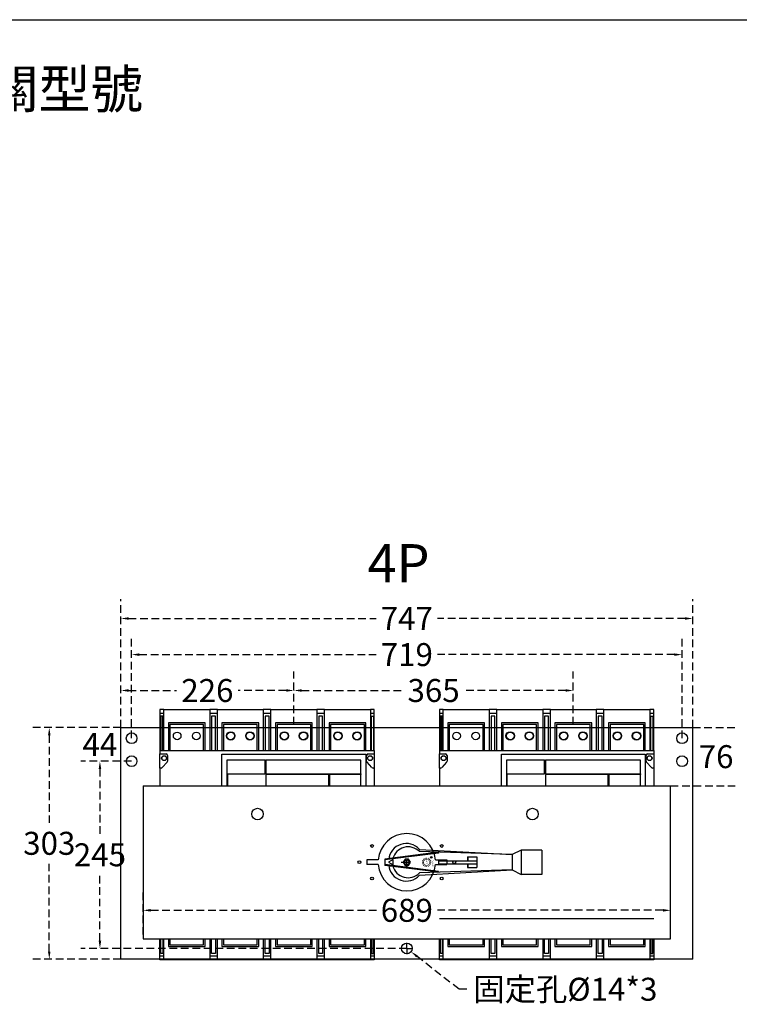
# Model space of a CAD drawing. Extents: x -450 to 5060, y -2147 to 3400.
# Drawn here: x 2554 to 3494, y 39 to 1325 of the extents above; entities that cross this region are included whole.
import ezdxf

# ---------------------------------------------------------------- set-up
doc = ezdxf.new("R2010")
doc.units = 0
doc.header["$LTSCALE"] = 40
doc.header["$MEASUREMENT"] = 0
doc.linetypes.add('HIDDEN', pattern=[0.375, 0.25, -0.125])
for name, color, linetype in [('ALPHA', 253, 'Continuous'), ('F01_OUT', 6, 'Continuous'), ('LINE', 7, 'Continuous'), ('傳動', 7, 'Continuous'), ('孔3.6mm', 200, 'Continuous'), ('尺寸', 1, 'HIDDEN')]:
    doc.layers.add(name, color=color, linetype=linetype)
doc.styles.add('文字', font='mingliu.ttc')
doc.dimstyles.new('A', dxfattribs={"dimtxt": 30, "dimasz": 10, "dimexe": 25, "dimexo": 0, "dimgap": 10, "dimtad": 0, "dimtih": 1, "dimtoh": 1, "dimdec": 0, "dimdsep": 46, "dimtxsty": '文字', "dimcen": -0.3, "dimclrd": 1, "dimclre": 1, "dimclrt": 1, "dimadec": 0, "dimazin": 0, "dimtfac": 1, "dimtdec": 0, "dimtix": 1, "dimtofl": 0, "dimtmove": 1, "dimatfit": 3, "dimfxl": 1, "dimtolj": 1, "dimtzin": 0, "dimarcsym": 0})

# ---------------------------------------------------------------- blocks, each defined once
blk = doc.blocks.new('*D416')
at = {"layer": 'DEFPOINTS', "color": 0}
for p in [(2686.3, 400.4), (2658.9, 356.4), (2700.3, 356.4)]:
    blk.add_point(p, dxfattribs=at)
at = {"layer": '尺寸', "color": 1, "lineweight": -2}
for p, q in [((2686.3, 400.4), (2633.9, 400.4)), ((2700.3, 356.4), (2633.9, 356.4))]:
    blk.add_line(p, q, dxfattribs=at)
at = {"layer": '尺寸', "color": 1, "insert": (2658.9, 378.4), "char_height": 30, "attachment_point": 5, "style": '文字'}
blk.add_mtext('\\A1;44', dxfattribs=at)
blk = doc.blocks.new('*D417')
at = {"layer": 'DEFPOINTS', "color": 0}
for p in [(2700.3, 356.4), (2658.9, 111.9), (3059.8, 111.9)]:
    blk.add_point(p, dxfattribs=at)
at = {"layer": '尺寸', "color": 1, "lineweight": -2}
for p, q in [((2700.3, 356.4), (2633.9, 356.4)), ((2658.9, 346.4), (2658.9, 261.2)), ((2658.9, 121.9), (2658.9, 207.2)), ((3059.8, 111.9), (2633.9, 111.9))]:
    blk.add_line(p, q, dxfattribs=at)
at = {"layer": '尺寸', "color": 1}
for points in [[(2657.3, 346.4), (2660.6, 346.4), (2658.9, 356.4)], [(2657.3, 121.9), (2660.6, 121.9), (2658.9, 111.9)]]:
    blk.add_solid(points, dxfattribs=at)
at = {"layer": '尺寸', "color": 1, "insert": (2658.9, 234.2), "char_height": 30, "attachment_point": 5, "style": '文字'}
blk.add_mtext('\\A1;245', dxfattribs=at)
blk = doc.blocks.new('*D418')
at = {"layer": 'DEFPOINTS', "color": 0}
for p in [(2686.3, 400.4), (2592.8, 97.9), (2686.3, 97.9)]:
    blk.add_point(p, dxfattribs=at)
at = {"layer": '尺寸', "color": 1, "lineweight": -2}
for p, q in [((2686.3, 400.4), (2567.8, 400.4)), ((2592.8, 390.4), (2592.8, 275.9)), ((2592.8, 107.9), (2592.8, 222.5)), ((2686.3, 97.9), (2567.8, 97.9))]:
    blk.add_line(p, q, dxfattribs=at)
at = {"layer": '尺寸', "color": 1}
for points in [[(2591.1, 390.4), (2594.4, 390.4), (2592.8, 400.4)], [(2591.1, 107.9), (2594.4, 107.9), (2592.8, 97.9)]]:
    blk.add_solid(points, dxfattribs=at)
at = {"layer": '尺寸', "color": 1, "insert": (2592.8, 249.2), "char_height": 30, "attachment_point": 5, "style": '文字'}
blk.add_mtext('\\A1;303', dxfattribs=at)
blk = doc.blocks.new('*D419')
at = {"layer": 'DEFPOINTS', "color": 0}
for p in [(2912.3, 448.8), (2686.3, 400.4), (2912.3, 404.4)]:
    blk.add_point(p, dxfattribs=at)
at = {"layer": '尺寸', "color": 1, "lineweight": -2}
for p, q in [((2686.3, 400.4), (2686.3, 473.8)), ((2912.3, 404.4), (2912.3, 473.8)), ((2696.3, 448.8), (2759.1, 448.8)), ((2902.3, 448.8), (2839.5, 448.8))]:
    blk.add_line(p, q, dxfattribs=at)
at = {"layer": '尺寸', "color": 1}
for points in [[(2696.3, 450.5), (2696.3, 447.2), (2686.3, 448.8)], [(2902.3, 450.5), (2902.3, 447.2), (2912.3, 448.8)]]:
    blk.add_solid(points, dxfattribs=at)
at = {"layer": '尺寸', "color": 1, "insert": (2799.3, 448.8), "char_height": 30, "attachment_point": 5, "style": '文字'}
blk.add_mtext('\\A1;226', dxfattribs=at)
blk = doc.blocks.new('*D420')
at = {"layer": 'DEFPOINTS', "color": 0}
for p in [(3277.3, 448.8), (2912.3, 404.4), (3277.3, 404.4)]:
    blk.add_point(p, dxfattribs=at)
at = {"layer": '尺寸', "color": 1, "lineweight": -2}
for p, q in [((2912.3, 404.4), (2912.3, 473.8)), ((3277.3, 404.4), (3277.3, 473.8)), ((2922.3, 448.8), (3055.6, 448.8)), ((3267.3, 448.8), (3134.1, 448.8))]:
    blk.add_line(p, q, dxfattribs=at)
at = {"layer": '尺寸', "color": 1}
for points in [[(2922.3, 450.5), (2922.3, 447.2), (2912.3, 448.8)], [(3267.3, 450.5), (3267.3, 447.2), (3277.3, 448.8)]]:
    blk.add_solid(points, dxfattribs=at)
at = {"layer": '尺寸', "color": 1, "insert": (3094.8, 448.8), "char_height": 30, "attachment_point": 5, "style": '文字'}
blk.add_mtext('\\A1;365', dxfattribs=at)
blk = doc.blocks.new('*D421')
at = {"layer": 'DEFPOINTS', "color": 0}
for p in [(3419.3, 495.7), (2700.3, 386.4), (3419.3, 386.4)]:
    blk.add_point(p, dxfattribs=at)
at = {"layer": '尺寸', "color": 1, "lineweight": -2}
for p, q in [((2700.3, 386.4), (2700.3, 520.7)), ((3419.3, 386.4), (3419.3, 520.7)), ((2710.3, 495.7), (3019.7, 495.7)), ((3409.3, 495.7), (3100, 495.7))]:
    blk.add_line(p, q, dxfattribs=at)
at = {"layer": '尺寸', "color": 1}
for points in [[(2710.3, 497.3), (2710.3, 494), (2700.3, 495.7)], [(3409.3, 497.3), (3409.3, 494), (3419.3, 495.7)]]:
    blk.add_solid(points, dxfattribs=at)
at = {"layer": '尺寸', "color": 1, "insert": (3059.8, 495.7), "char_height": 30, "attachment_point": 5, "style": '文字'}
blk.add_mtext('\\A1;719', dxfattribs=at)
blk = doc.blocks.new('*D422')
at = {"layer": 'DEFPOINTS', "color": 0}
for p in [(3433.3, 542.9), (2686.3, 400.4), (3433.3, 400.4)]:
    blk.add_point(p, dxfattribs=at)
at = {"layer": '尺寸', "color": 1, "lineweight": -2}
for p, q in [((2686.3, 400.4), (2686.3, 567.9)), ((3433.3, 400.4), (3433.3, 567.9)), ((2696.3, 542.9), (3019.9, 542.9)), ((3423.3, 542.9), (3099.8, 542.9))]:
    blk.add_line(p, q, dxfattribs=at)
at = {"layer": '尺寸', "color": 1}
for points in [[(2696.3, 544.5), (2696.3, 541.2), (2686.3, 542.9)], [(3423.3, 544.5), (3423.3, 541.2), (3433.3, 542.9)]]:
    blk.add_solid(points, dxfattribs=at)
at = {"layer": '尺寸', "color": 1, "insert": (3059.8, 542.9), "char_height": 30, "attachment_point": 5, "style": '文字'}
blk.add_mtext('\\A1;747', dxfattribs=at)
blk = doc.blocks.new('*D423')
at = {"layer": 'DEFPOINTS', "color": 0}
for p in [(2715.3, 161.7), (2715.3, 129.9), (3404.3, 129.9)]:
    blk.add_point(p, dxfattribs=at)
at = {"layer": '尺寸', "color": 1, "lineweight": -2}
for p, q in [((2715.3, 129.9), (2715.3, 186.7)), ((3404.3, 129.9), (3404.3, 186.7)), ((2725.3, 161.7), (3020, 161.7)), ((3394.3, 161.7), (3099.7, 161.7))]:
    blk.add_line(p, q, dxfattribs=at)
at = {"layer": '尺寸', "color": 1}
for points in [[(2725.3, 163.4), (2725.3, 160), (2715.3, 161.7)], [(3394.3, 163.4), (3394.3, 160), (3404.3, 161.7)]]:
    blk.add_solid(points, dxfattribs=at)
at = {"layer": '尺寸', "color": 1, "insert": (3059.8, 161.7), "char_height": 30, "attachment_point": 5, "style": '文字'}
blk.add_mtext('\\A1;689', dxfattribs=at)
blk = doc.blocks.new('*D425')
at = {"layer": 'DEFPOINTS', "color": 0}
for p in [(3433.3, 400.4), (3404.3, 324.4), (3463.8, 324.4)]:
    blk.add_point(p, dxfattribs=at)
at = {"layer": '尺寸', "color": 1, "lineweight": -2}
for p, q in [((3433.3, 400.4), (3488.8, 400.4)), ((3404.3, 324.4), (3488.8, 324.4))]:
    blk.add_line(p, q, dxfattribs=at)
at = {"layer": '尺寸', "color": 1, "insert": (3463.8, 362.4), "char_height": 30, "attachment_point": 5, "style": '文字'}
blk.add_mtext('\\A1;76', dxfattribs=at)
blk = doc.blocks.new('*D428')
at = {"layer": 'DEFPOINTS', "color": 0}
for p in [(3054.3, 116.3), (3065.3, 107.6)]:
    blk.add_point(p, dxfattribs=at)
at = {"layer": '尺寸', "color": 1, "lineweight": -2}
for p, q in [((3059.8, 112.5), (3059.8, 119.2)), ((3059.2, 111.9), (3052.5, 111.9)), ((3059.5, 111.9), (3060.1, 111.9)), ((3059.8, 111.6), (3059.8, 112.2)), ((3059.8, 111.3), (3059.8, 104.6)), ((3060.4, 111.9), (3067.1, 111.9)), ((3128, 58.6), (3073.2, 101.5)), ((3138, 58.6), (3128, 58.6))]:
    blk.add_line(p, q, dxfattribs=at)
at = {"layer": '尺寸', "color": 1}
blk.add_solid([(3074.2, 102.8), (3072.2, 100.2), (3065.3, 107.6)], dxfattribs=at)
at = {"layer": '尺寸', "color": 1, "insert": (3266.9, 58.6), "char_height": 30, "attachment_point": 5, "style": '文字'}
blk.add_mtext('\\A1;固定孔%%C14*3', dxfattribs=at)

msp = doc.modelspace()

# ---------------------------------------------------------------- linework, layer by layer
for p, q in [((2686.33, 97.94), (2686.33, 400.44)), ((2686.33, 400.44), (3433.33, 400.44)), ((3433.33, 97.94), (3433.33, 400.44)), ((3022.45, 227.44), (3007.45, 227.44)), ((3007.45, 227.44), (3007.45, 221.44)), ((3022.45, 227.44), (3007.45, 227.44)), ((3007.45, 227.44), (3007.45, 221.44)), ((3022.45, 221.44), (3007.45, 221.44)), ((3022.45, 221.44), (3007.45, 221.44)), ((3097.21, 227.44), (3112.21, 227.44)), ((3097.21, 227.44), (3112.21, 227.44)), ((3097.21, 227.44), (3112.21, 227.44)), ((3097.21, 221.44), (3112.21, 221.44)), ((3097.21, 221.44), (3112.21, 221.44)), ((3097.21, 221.44), (3112.21, 221.44)), ((3112.21, 227.44), (3112.21, 221.44)), ((3112.21, 227.44), (3112.21, 221.44)), ((3112.21, 227.44), (3112.21, 221.44)), ((3433.33, 97.94), (2686.33, 97.94))]:
    msp.add_line(p, q)
at = {"color": 7}
for p, q in [((2715.33, 324.44), (3404.33, 324.44)), ((2715.33, 324.44), (2715.33, 124.44)), ((3404.33, 124.44), (3404.33, 324.44)), ((2715.33, 124.44), (3404.33, 124.44))]:
    msp.add_line(p, q, dxfattribs=at)
at = {"color": 1, "linetype": 'HIDDEN'}
for p, q in [((3059.83, 216.94), (3059.83, 231.94)), ((3059.83, 216.94), (3059.83, 231.94)), ((3052.33, 224.44), (3067.33, 224.44)), ((3052.33, 224.44), (3067.33, 224.44))]:
    msp.add_line(p, q, dxfattribs=at)
at = {"linetype": 'HIDDEN'}
for p, q in [((3059.83, 216.94), (3059.83, 231.94)), ((3052.33, 224.44), (3067.33, 224.44))]:
    msp.add_line(p, q, dxfattribs=at)
at = {"color": 7, "linetype": 'HIDDEN'}
for p, q in [((3059.83, 216.94), (3059.83, 231.94)), ((3052.33, 224.44), (3067.33, 224.44))]:
    msp.add_line(p, q, dxfattribs=at)
for centre, radius in [((2700.33, 386.44), 7), ((3419.33, 386.44), 7), ((2700.33, 356.44), 7), ((3419.33, 356.44), 7), ((2864.87, 287.44), 7.5), ((3223.87, 287.44), 7.5), ((3059.83, 111.94), 7)]:
    msp.add_circle(centre, radius)
for start, end in [(4.58857, 175.41143), (4.58857, 175.41143), (184.58857, 355.41143), (184.58857, 355.41143)]:
    msp.add_arc((3059.83, 224.44), 37.5, start, end)
at = {"layer": 'ALPHA', "color": 253, "extrusion": (0, 1, -1.83691e-16)}
msp.add_line((3382.33, 150.44), (3102.33, 150.44), dxfattribs=at)
at = {"layer": 'F01_OUT', "extrusion": (0, 1, -1.83691e-16)}
for p, q in [((2737.33, 423.94), (2737.33, 418.94)), ((2742.33, 423.94), (2737.33, 423.94)), ((2737.33, 418.94), (2737.33, 370.44)), ((2742.33, 418.94), (2737.33, 418.94)), ((2738.58, 415.44), (2738.58, 370.44)), ((2741.08, 415.44), (2738.58, 415.44)), ((2741.08, 370.44), (2741.08, 415.44)), ((2742.33, 423.94), (2802.33, 423.94)), ((2742.33, 418.94), (2742.33, 423.94)), ((2742.33, 370.44), (2742.33, 418.94)), ((2812.33, 423.94), (2802.33, 423.94)), ((2802.33, 423.94), (2802.33, 418.94)), ((2802.33, 418.94), (2802.33, 370.44)), ((2812.33, 418.94), (2802.33, 418.94)), ((2804.83, 415.44), (2804.83, 370.44)), ((2809.83, 415.44), (2804.83, 415.44)), ((2809.83, 370.44), (2809.83, 415.44)), ((2812.33, 423.94), (2872.33, 423.94)), ((2812.33, 418.94), (2812.33, 423.94)), ((2812.33, 370.44), (2812.33, 418.94)), ((2882.33, 423.94), (2872.33, 423.94)), ((2872.33, 423.94), (2872.33, 418.94)), ((2872.33, 418.94), (2872.33, 370.44)), ((2882.33, 418.94), (2872.33, 418.94)), ((2874.83, 415.44), (2874.83, 370.44)), ((2879.83, 415.44), (2874.83, 415.44)), ((2879.83, 370.44), (2879.83, 415.44)), ((2882.33, 423.94), (2942.33, 423.94)), ((2882.33, 418.94), (2882.33, 423.94)), ((2882.33, 370.44), (2882.33, 418.94)), ((2952.33, 423.94), (2942.33, 423.94)), ((2942.33, 423.94), (2942.33, 418.94)), ((2942.33, 418.94), (2942.33, 370.44)), ((2952.33, 418.94), (2942.33, 418.94)), ((2944.83, 415.44), (2944.83, 370.44)), ((2949.83, 415.44), (2944.83, 415.44)), ((2949.83, 370.44), (2949.83, 415.44)), ((2952.33, 423.94), (3012.33, 423.94)), ((2952.33, 418.94), (2952.33, 423.94)), ((2952.33, 370.44), (2952.33, 418.94)), ((3017.33, 423.94), (3012.33, 423.94)), ((3012.33, 423.94), (3012.33, 418.94)), ((3012.33, 418.94), (3012.33, 370.44)), ((3017.33, 418.94), (3012.33, 418.94)), ((3013.58, 415.44), (3016.08, 415.44)), ((3013.58, 370.44), (3013.58, 415.44)), ((3016.08, 415.44), (3016.08, 370.44)), ((3017.33, 418.94), (3017.33, 423.94)), ((3017.33, 370.44), (3017.33, 418.94)), ((3102.33, 423.94), (3102.33, 418.94)), ((3107.33, 423.94), (3102.33, 423.94)), ((3102.33, 418.94), (3102.33, 370.44)), ((3107.33, 418.94), (3102.33, 418.94)), ((3103.58, 415.44), (3103.58, 370.44)), ((3106.08, 415.44), (3103.58, 415.44)), ((3106.08, 370.44), (3106.08, 415.44)), ((3107.33, 423.94), (3167.33, 423.94)), ((3107.33, 418.94), (3107.33, 423.94)), ((3107.33, 370.44), (3107.33, 418.94)), ((3177.33, 423.94), (3167.33, 423.94)), ((3167.33, 423.94), (3167.33, 418.94)), ((3167.33, 418.94), (3167.33, 370.44)), ((3177.33, 418.94), (3167.33, 418.94)), ((3169.83, 415.44), (3169.83, 370.44)), ((3174.83, 415.44), (3169.83, 415.44)), ((3174.83, 370.44), (3174.83, 415.44)), ((3177.33, 423.94), (3237.33, 423.94)), ((3177.33, 418.94), (3177.33, 423.94)), ((3177.33, 370.44), (3177.33, 418.94)), ((3247.33, 423.94), (3237.33, 423.94)), ((3237.33, 423.94), (3237.33, 418.94)), ((3237.33, 418.94), (3237.33, 370.44)), ((3247.33, 418.94), (3237.33, 418.94)), ((3239.83, 415.44), (3239.83, 370.44)), ((3244.83, 415.44), (3239.83, 415.44)), ((3244.83, 370.44), (3244.83, 415.44)), ((3247.33, 423.94), (3307.33, 423.94)), ((3247.33, 418.94), (3247.33, 423.94)), ((3247.33, 370.44), (3247.33, 418.94)), ((3317.33, 423.94), (3307.33, 423.94)), ((3307.33, 423.94), (3307.33, 418.94)), ((3307.33, 418.94), (3307.33, 370.44)), ((3317.33, 418.94), (3307.33, 418.94)), ((3309.83, 415.44), (3309.83, 370.44)), ((3314.83, 415.44), (3309.83, 415.44)), ((3314.83, 370.44), (3314.83, 415.44)), ((3317.33, 423.94), (3377.33, 423.94)), ((3317.33, 418.94), (3317.33, 423.94)), ((3317.33, 370.44), (3317.33, 418.94)), ((3382.33, 423.94), (3377.33, 423.94)), ((3377.33, 423.94), (3377.33, 418.94)), ((3377.33, 418.94), (3377.33, 370.44)), ((3382.33, 418.94), (3377.33, 418.94)), ((3378.58, 415.44), (3381.08, 415.44)), ((3378.58, 370.44), (3378.58, 415.44)), ((3381.08, 415.44), (3381.08, 370.44)), ((3382.33, 418.94), (3382.33, 423.94)), ((3382.33, 370.44), (3382.33, 418.94)), ((2796.33, 406.44), (2748.33, 406.44)), ((2748.33, 406.44), (2748.33, 370.44)), ((2750.33, 404.44), (2750.33, 370.44)), ((2794.33, 404.44), (2750.33, 404.44)), ((2794.33, 370.44), (2794.33, 404.44)), ((2796.33, 370.44), (2796.33, 406.44)), ((2866.33, 406.44), (2818.33, 406.44)), ((2818.33, 406.44), (2818.33, 370.44)), ((2820.33, 404.44), (2820.33, 370.44)), ((2864.33, 404.44), (2820.33, 404.44)), ((2864.33, 370.44), (2864.33, 404.44)), ((2866.33, 370.44), (2866.33, 406.44)), ((2936.33, 406.44), (2888.33, 406.44)), ((2888.33, 406.44), (2888.33, 370.44)), ((2890.33, 404.44), (2890.33, 370.44)), ((2934.33, 404.44), (2890.33, 404.44)), ((2934.33, 370.44), (2934.33, 404.44)), ((2936.33, 370.44), (2936.33, 406.44)), ((3006.33, 406.44), (2958.33, 406.44)), ((2958.33, 406.44), (2958.33, 370.44)), ((2960.33, 404.44), (2960.33, 370.44)), ((3004.33, 404.44), (2960.33, 404.44)), ((3004.33, 370.44), (3004.33, 404.44)), ((3006.33, 370.44), (3006.33, 406.44)), ((3161.33, 406.44), (3113.33, 406.44)), ((3113.33, 406.44), (3113.33, 370.44)), ((3115.33, 404.44), (3115.33, 370.44)), ((3159.33, 404.44), (3115.33, 404.44)), ((3159.33, 370.44), (3159.33, 404.44)), ((3161.33, 370.44), (3161.33, 406.44)), ((3231.33, 406.44), (3183.33, 406.44)), ((3183.33, 406.44), (3183.33, 370.44)), ((3185.33, 404.44), (3185.33, 370.44)), ((3229.33, 404.44), (3185.33, 404.44)), ((3229.33, 370.44), (3229.33, 404.44)), ((3231.33, 370.44), (3231.33, 406.44)), ((3301.33, 406.44), (3253.33, 406.44)), ((3253.33, 406.44), (3253.33, 370.44)), ((3255.33, 404.44), (3255.33, 370.44)), ((3299.33, 404.44), (3255.33, 404.44)), ((3299.33, 370.44), (3299.33, 404.44)), ((3301.33, 370.44), (3301.33, 406.44)), ((3371.33, 406.44), (3323.33, 406.44)), ((3323.33, 406.44), (3323.33, 370.44)), ((3325.33, 404.44), (3325.33, 370.44)), ((3369.33, 404.44), (3325.33, 404.44)), ((3369.33, 370.44), (3369.33, 404.44)), ((3371.33, 370.44), (3371.33, 406.44)), ((2737.33, 370.44), (2737.33, 365.94)), ((2737.33, 370.44), (3017.33, 370.44)), ((2737.33, 365.94), (2745.33, 365.94)), ((2737.33, 347.44), (2737.33, 365.94)), ((2747.33, 363.94), (2747.33, 356.7)), ((2818.33, 324.44), (2818.33, 365.44)), ((2818.33, 365.44), (3006.33, 365.44)), ((3006.33, 365.44), (3006.33, 324.44)), ((3007.33, 356.7), (3007.33, 363.94)), ((3009.33, 365.94), (3017.33, 365.94)), ((3017.33, 370.44), (3017.33, 365.94)), ((3017.33, 365.94), (3017.33, 347.44)), ((3102.33, 370.44), (3102.33, 365.94)), ((3102.33, 370.44), (3382.33, 370.44)), ((3102.33, 365.94), (3110.33, 365.94)), ((3102.33, 347.44), (3102.33, 365.94)), ((3112.33, 363.94), (3112.33, 356.7)), ((3183.33, 324.44), (3183.33, 365.44)), ((3183.33, 365.44), (3371.33, 365.44)), ((3371.33, 365.44), (3371.33, 324.44)), ((3372.33, 356.7), (3372.33, 363.94)), ((3374.33, 365.94), (3382.33, 365.94)), ((3382.33, 370.44), (3382.33, 365.94)), ((3382.33, 365.94), (3382.33, 347.44)), ((2737.33, 347.44), (2737.33, 324.44)), ((2738.93, 347.44), (2737.33, 347.44)), ((2746.83, 355.37), (2740.43, 348.12)), ((2824.83, 357.94), (2824.83, 324.44)), ((2874.83, 357.94), (2824.83, 357.94)), ((2874.83, 339.94), (2874.83, 357.94)), ((2874.83, 357.94), (2875.83, 357.94)), ((2999.83, 357.94), (2875.83, 357.94)), ((2875.83, 357.94), (2875.83, 339.94)), ((2999.83, 339.94), (2999.83, 357.94)), ((3014.24, 348.12), (3007.83, 355.37)), ((3017.33, 347.44), (3015.74, 347.44)), ((3017.33, 347.44), (3017.33, 324.44)), ((3102.33, 347.44), (3102.33, 324.44)), ((3103.93, 347.44), (3102.33, 347.44)), ((3111.83, 355.37), (3105.43, 348.12)), ((3189.83, 357.94), (3189.83, 324.44)), ((3239.83, 357.94), (3189.83, 357.94)), ((3239.83, 339.94), (3239.83, 357.94)), ((3239.83, 357.94), (3240.83, 357.94)), ((3364.83, 357.94), (3240.83, 357.94)), ((3240.83, 357.94), (3240.83, 339.94)), ((3364.83, 339.94), (3364.83, 357.94)), ((3379.24, 348.12), (3372.83, 355.37)), ((3382.33, 347.44), (3380.74, 347.44)), ((3382.33, 347.44), (3382.33, 324.44)), ((2825.83, 339.94), (2874.83, 339.94)), ((2825.83, 324.44), (2825.83, 339.94)), ((2875.83, 339.94), (2999.83, 339.94)), ((2875.83, 338.94), (2875.83, 324.44)), ((2957.83, 338.94), (2875.83, 338.94)), ((2957.83, 324.44), (2957.83, 338.94)), ((2999.83, 338.94), (2958.83, 338.94)), ((2958.83, 338.94), (2958.83, 324.44)), ((2999.83, 339.94), (2999.83, 338.94)), ((2999.83, 324.44), (2999.83, 338.94)), ((3190.83, 339.94), (3239.83, 339.94)), ((3190.83, 324.44), (3190.83, 339.94)), ((3240.83, 339.94), (3364.83, 339.94)), ((3240.83, 338.94), (3240.83, 324.44)), ((3322.83, 338.94), (3240.83, 338.94)), ((3322.83, 324.44), (3322.83, 338.94)), ((3364.83, 338.94), (3323.83, 338.94)), ((3323.83, 338.94), (3323.83, 324.44)), ((3364.83, 339.94), (3364.83, 338.94)), ((3364.83, 324.44), (3364.83, 338.94)), ((2737.33, 101.94), (2737.33, 124.44)), ((2738.58, 105.44), (2738.58, 124.44)), ((2741.08, 124.44), (2741.08, 105.44)), ((2742.33, 101.94), (2742.33, 124.44)), ((2748.33, 124.44), (2748.33, 114.44)), ((2750.33, 124.44), (2750.33, 116.44)), ((2750.33, 116.44), (2794.33, 116.44)), ((2794.33, 116.44), (2794.33, 124.44)), ((2796.33, 114.44), (2796.33, 124.44)), ((2802.33, 124.44), (2802.33, 101.94)), ((2804.83, 105.44), (2804.83, 124.44)), ((2809.83, 124.44), (2809.83, 105.44)), ((2812.33, 101.94), (2812.33, 124.44)), ((2818.33, 124.44), (2818.33, 114.44)), ((2820.33, 124.44), (2820.33, 116.44)), ((2820.33, 116.44), (2864.33, 116.44)), ((2864.33, 116.44), (2864.33, 124.44)), ((2866.33, 114.44), (2866.33, 124.44)), ((2872.33, 124.44), (2872.33, 101.94)), ((2874.83, 105.44), (2874.83, 124.44)), ((2879.83, 124.44), (2879.83, 105.44)), ((2882.33, 101.94), (2882.33, 124.44)), ((2888.33, 124.44), (2888.33, 114.44)), ((2890.33, 124.44), (2890.33, 116.44)), ((2890.33, 116.44), (2934.33, 116.44)), ((2934.33, 116.44), (2934.33, 124.44)), ((2936.33, 114.44), (2936.33, 124.44)), ((2942.33, 124.44), (2942.33, 101.94)), ((2944.83, 105.44), (2944.83, 124.44)), ((2949.83, 124.44), (2949.83, 105.44)), ((2952.33, 101.94), (2952.33, 124.44)), ((2958.33, 124.44), (2958.33, 114.44)), ((2960.33, 124.44), (2960.33, 116.44)), ((2960.33, 116.44), (3004.33, 116.44)), ((3004.33, 116.44), (3004.33, 124.44)), ((3006.33, 114.44), (3006.33, 124.44)), ((3012.33, 124.44), (3012.33, 101.94)), ((3013.58, 124.44), (3013.58, 105.44)), ((3016.08, 105.44), (3016.08, 124.44)), ((3017.33, 124.44), (3017.33, 101.94)), ((3102.33, 101.94), (3102.33, 124.44)), ((3103.58, 105.44), (3103.58, 124.44)), ((3106.08, 124.44), (3106.08, 105.44)), ((3107.33, 101.94), (3107.33, 124.44)), ((3113.33, 124.44), (3113.33, 114.44)), ((3115.33, 124.44), (3115.33, 116.44)), ((3115.33, 116.44), (3159.33, 116.44)), ((3159.33, 116.44), (3159.33, 124.44)), ((3161.33, 114.44), (3161.33, 124.44)), ((3167.33, 124.44), (3167.33, 101.94)), ((3169.83, 105.44), (3169.83, 124.44)), ((3174.83, 124.44), (3174.83, 105.44)), ((3177.33, 101.94), (3177.33, 124.44)), ((3183.33, 124.44), (3183.33, 114.44)), ((3185.33, 124.44), (3185.33, 116.44)), ((3185.33, 116.44), (3229.33, 116.44)), ((3229.33, 116.44), (3229.33, 124.44)), ((3231.33, 114.44), (3231.33, 124.44)), ((3237.33, 124.44), (3237.33, 101.94)), ((3239.83, 105.44), (3239.83, 124.44)), ((3244.83, 124.44), (3244.83, 105.44)), ((3247.33, 101.94), (3247.33, 124.44)), ((3253.33, 124.44), (3253.33, 114.44)), ((3255.33, 124.44), (3255.33, 116.44)), ((3255.33, 116.44), (3299.33, 116.44)), ((3299.33, 116.44), (3299.33, 124.44)), ((3301.33, 114.44), (3301.33, 124.44)), ((3307.33, 124.44), (3307.33, 101.94)), ((3309.83, 105.44), (3309.83, 124.44)), ((3314.83, 124.44), (3314.83, 105.44)), ((3317.33, 101.94), (3317.33, 124.44)), ((3323.33, 124.44), (3323.33, 114.44)), ((3325.33, 124.44), (3325.33, 116.44)), ((3325.33, 116.44), (3369.33, 116.44)), ((3369.33, 116.44), (3369.33, 124.44)), ((3371.33, 114.44), (3371.33, 124.44)), ((3377.33, 124.44), (3377.33, 101.94)), ((3378.58, 124.44), (3378.58, 105.44)), ((3381.08, 105.44), (3381.08, 124.44)), ((3382.33, 124.44), (3382.33, 101.94)), ((2741.08, 105.44), (2738.58, 105.44)), ((2748.33, 114.44), (2796.33, 114.44)), ((2809.83, 105.44), (2804.83, 105.44)), ((2818.33, 114.44), (2866.33, 114.44)), ((2879.83, 105.44), (2874.83, 105.44)), ((2888.33, 114.44), (2936.33, 114.44)), ((2949.83, 105.44), (2944.83, 105.44)), ((2958.33, 114.44), (3006.33, 114.44)), ((3013.58, 105.44), (3016.08, 105.44)), ((3106.08, 105.44), (3103.58, 105.44)), ((3113.33, 114.44), (3161.33, 114.44)), ((3174.83, 105.44), (3169.83, 105.44)), ((3183.33, 114.44), (3231.33, 114.44)), ((3244.83, 105.44), (3239.83, 105.44)), ((3253.33, 114.44), (3301.33, 114.44)), ((3314.83, 105.44), (3309.83, 105.44)), ((3323.33, 114.44), (3371.33, 114.44)), ((3378.58, 105.44), (3381.08, 105.44)), ((2737.33, 96.94), (2737.33, 101.94)), ((2742.33, 101.94), (2737.33, 101.94)), ((2742.33, 96.94), (2737.33, 96.94)), ((2742.33, 96.94), (2742.33, 101.94)), ((2802.33, 96.94), (2742.33, 96.94)), ((2802.33, 101.94), (2802.33, 96.94)), ((2812.33, 101.94), (2802.33, 101.94)), ((2812.33, 96.94), (2802.33, 96.94)), ((2812.33, 96.94), (2812.33, 101.94)), ((2872.33, 96.94), (2812.33, 96.94)), ((2872.33, 101.94), (2872.33, 96.94)), ((2882.33, 101.94), (2872.33, 101.94)), ((2882.33, 96.94), (2872.33, 96.94)), ((2882.33, 96.94), (2882.33, 101.94)), ((2942.33, 96.94), (2882.33, 96.94)), ((2942.33, 101.94), (2942.33, 96.94)), ((2952.33, 101.94), (2942.33, 101.94)), ((2952.33, 96.94), (2942.33, 96.94)), ((2952.33, 96.94), (2952.33, 101.94)), ((3012.33, 96.94), (2952.33, 96.94)), ((3012.33, 101.94), (3012.33, 96.94)), ((3017.33, 101.94), (3012.33, 101.94)), ((3017.33, 96.94), (3012.33, 96.94)), ((3017.33, 101.94), (3017.33, 96.94)), ((3102.33, 96.94), (3102.33, 101.94)), ((3107.33, 101.94), (3102.33, 101.94)), ((3107.33, 96.94), (3102.33, 96.94)), ((3107.33, 96.94), (3107.33, 101.94)), ((3167.33, 96.94), (3107.33, 96.94)), ((3167.33, 101.94), (3167.33, 96.94)), ((3177.33, 101.94), (3167.33, 101.94)), ((3177.33, 96.94), (3167.33, 96.94)), ((3177.33, 96.94), (3177.33, 101.94)), ((3237.33, 96.94), (3177.33, 96.94)), ((3237.33, 101.94), (3237.33, 96.94)), ((3247.33, 101.94), (3237.33, 101.94)), ((3247.33, 96.94), (3237.33, 96.94)), ((3247.33, 96.94), (3247.33, 101.94)), ((3307.33, 96.94), (3247.33, 96.94)), ((3307.33, 101.94), (3307.33, 96.94)), ((3317.33, 101.94), (3307.33, 101.94)), ((3317.33, 96.94), (3307.33, 96.94)), ((3317.33, 96.94), (3317.33, 101.94)), ((3377.33, 96.94), (3317.33, 96.94)), ((3377.33, 101.94), (3377.33, 96.94)), ((3382.33, 101.94), (3377.33, 101.94)), ((3382.33, 96.94), (3377.33, 96.94)), ((3382.33, 101.94), (3382.33, 96.94))]:
    msp.add_line(p, q, dxfattribs=at)
at = {"layer": 'F01_OUT'}
for centre, radius in [((2759.83, 389.44), 5), ((2784.83, 389.44), 5), ((2829.83, 389.44), 5.5), ((2829.83, 389.44), 5), ((2854.83, 389.44), 5.5), ((2854.83, 389.44), 5), ((2899.83, 389.44), 5.5), ((2899.83, 389.44), 5), ((2924.83, 389.44), 5.5), ((2924.83, 389.44), 5), ((2969.83, 389.44), 5.5), ((2969.83, 389.44), 5), ((2994.83, 389.44), 5.5), ((2994.83, 389.44), 5), ((3124.83, 389.44), 5), ((3149.83, 389.44), 5), ((3194.83, 389.44), 5.5), ((3194.83, 389.44), 5), ((3219.83, 389.44), 5.5), ((3219.83, 389.44), 5), ((3264.83, 389.44), 5.5), ((3264.83, 389.44), 5), ((3289.83, 389.44), 5.5), ((3289.83, 389.44), 5), ((3334.83, 389.44), 5.5), ((3334.83, 389.44), 5), ((3359.83, 389.44), 5.5), ((3359.83, 389.44), 5), ((2742.83, 360.44), 3.25), ((2742.83, 360.44), 3), ((3011.83, 360.44), 3.25), ((3011.83, 360.44), 3), ((3107.83, 360.44), 3.25), ((3107.83, 360.44), 3), ((3376.83, 360.44), 3.25), ((3376.83, 360.44), 3)]:
    msp.add_circle(centre, radius, dxfattribs=at)
for centre, start, end in [((2745.33, 363.94), 0, 90), ((3009.33, 363.94), 90, 180), ((3110.33, 363.94), 0, 90), ((3374.33, 363.94), 90, 180), ((2738.93, 349.44), 270, 318.57633), ((2745.33, 356.7), 318.57633, 0), ((3009.33, 356.7), 180, 221.42367), ((3015.74, 349.44), 221.42367, 270), ((3103.93, 349.44), 270, 318.57633), ((3110.33, 356.7), 318.57633, 0), ((3374.33, 356.7), 180, 221.42367), ((3380.74, 349.44), 221.42367, 270)]:
    msp.add_arc(centre, 2, start, end, dxfattribs=at)
at = {"layer": 'LINE', "color": 7}
for p, q in [((1663.25, 1325), (4119.93, 1325)), ((3101.2, 237.52), (3031.2, 228.44)), ((3101.2, 236.52), (3031.2, 227.44)), ((3076.2, 241.32), (3197.2, 234.44)), ((3197.2, 234.44), (3076.2, 238.32)), ((3101.2, 237.52), (3101.2, 236.52)), ((3209.2, 240.44), (3197.2, 234.44)), ((3197.2, 234.44), (3197.2, 214.44)), ((3236.2, 240.44), (3209.2, 240.44)), ((3209.2, 240.44), (3209.2, 208.44)), ((3236.2, 240.44), (3236.2, 208.44)), ((3031.2, 228.44), (3031.2, 220.44)), ((3101.2, 212.36), (3031.2, 221.44)), ((3101.2, 211.36), (3031.2, 220.44)), ((3101.2, 226.44), (3151.2, 226.44)), ((3101.2, 226.44), (3101.2, 222.44)), ((3101.2, 222.44), (3151.2, 222.44)), ((3139.2, 231.44), (3139.2, 226.44)), ((3139.2, 231.44), (3151.2, 231.44)), ((3139.2, 222.44), (3139.2, 217.44)), ((3139.7, 231.44), (3139.7, 226.44)), ((3139.7, 222.44), (3139.7, 217.44)), ((3151.2, 231.44), (3151.2, 217.44)), ((3197.2, 214.44), (3076.2, 210.56)), ((3076.2, 207.56), (3197.2, 214.44)), ((3101.2, 212.36), (3101.2, 211.36)), ((3139.2, 217.44), (3151.2, 217.44)), ((3197.2, 214.44), (3209.2, 208.44)), ((3236.2, 208.44), (3209.2, 208.44))]:
    msp.add_line(p, q, dxfattribs=at)
msp.add_lwpolyline([(3036, 224.44), (3042.02, 220.96), (3042.02, 227.91)], close=True, dxfattribs=at)
at = {"layer": 'LINE', "color": 7, "const_width": 1.2}
for points in [[(3081.26, 224.44), (3079.45, 224.44)], [(3081.6, 226.13), (3079.92, 226.82)], [(3081.6, 222.75), (3079.92, 222.05)], [(3082.56, 227.56), (3081.27, 228.85)], [(3082.56, 221.31), (3081.27, 220.03)], [(3083.99, 228.52), (3083.29, 230.2)], [(3083.99, 220.36), (3083.29, 218.68)], [(3085.68, 228.86), (3085.68, 230.67)], [(3085.68, 220.02), (3085.68, 218.21)], [(3087.37, 228.52), (3088.06, 230.2)], [(3087.37, 220.36), (3088.06, 218.68)], [(3088.8, 227.56), (3090.09, 228.85)], [(3088.8, 221.31), (3090.09, 220.03)], [(3089.76, 226.13), (3091.44, 226.82)], [(3089.76, 222.75), (3091.44, 222.05)], [(3090.1, 224.44), (3091.91, 224.44)]]:
    msp.add_lwpolyline(points, dxfattribs=at)
at = {"layer": 'LINE', "color": 7, "const_width": 0.6}
msp.add_lwpolyline([(3085.68, 220.54, 1), (3085.68, 228.34, 1)], format="xyb", close=True, dxfattribs=at)
at = {"layer": 'LINE', "color": 7}
for centre, radius in [((3091.73, 230.81), 1.07), ((3059.83, 224.44), 3)]:
    msp.add_circle(centre, radius, dxfattribs=at)
for centre, radius, start, end in [((3059.06, 226.1), 22.92, 41.58799, 175.02822), ((3061.45, 224.44), 20.25, 43.25865, 167.57241), ((3059.06, 222.77), 22.92, 185.32332, 318.41201), ((3061.45, 224.44), 20.25, 193.29376, 316.74135)]:
    msp.add_arc(centre, radius, start, end, dxfattribs=at)
at = {"layer": '傳動'}
msp.add_lwpolyline([(3057.52, 228.44), (3055.21, 224.44), (3057.52, 220.44), (3062.14, 220.44), (3064.45, 224.44), (3062.14, 228.44)], close=True, dxfattribs=at)
at = {"layer": '孔3.6mm'}
for centre in [(3014.33, 245.69), (3014.33, 245.69), (3105.33, 245.69), (3105.33, 245.69), (2997.83, 224.44), (2997.83, 224.44), (3121.83, 224.44), (3121.83, 224.44), (3014.33, 203.19), (3014.33, 203.19), (3105.33, 203.19), (3105.33, 203.19)]:
    msp.add_circle(centre, 1.8, dxfattribs=at)

# ---------------------------------------------------------------- texts
at = {"insert": (3008.48, 640.01), "char_height": 50, "width": 255.7128, "attachment_point": 1, "style": '文字'}
msp.add_mtext('4P', dxfattribs=at)
at = {"layer": 'LINE', "color": 7, "attachment_point": 1, "rotation": 90, "style": '文字'}
for s, insert, char_height, width in [('S.W', (3084.78, 222.37), 1.8, 6.24), ('R', (3091.07, 230.32), 1.2, 1.5), ('SHANG  WET', (3093.13, 219.07), 1.2, 16.8)]:
    msp.add_mtext(s, dxfattribs=dict(at, insert=insert, char_height=char_height, width=width))
at = {"layer": '尺寸', "insert": (2254.95, 1259.38), "char_height": 50, "width": 849.6825, "attachment_point": 1, "style": '文字'}
msp.add_mtext('{\\fMicrosoft JhengHei|b0|i0|c136|p34;\\C6;MCCB開關型號\\PNS800\\PNS1000\\PNS1250\\PNS1600}', dxfattribs=at)

# ---------------------------------------------------------------- dimensions: what is measured, and where the dimension line sits
at = {"layer": '尺寸'}
for base, p1, p2, picture, middle in [((3433.33, 542.86), (2686.33, 400.44), (3433.33, 400.44), '*D422', (3059.83, 542.86)), ((3419.33, 495.68), (2700.33, 386.44), (3419.33, 386.44), '*D421', (3059.83, 495.68)), ((2912.33, 448.82), (2686.33, 400.44), (2912.33, 404.44), '*D419', (2799.33, 448.82)), ((3277.33, 448.82), (2912.33, 404.44), (3277.33, 404.44), '*D420', (3094.83, 448.82)), ((2715.33, 161.7), (3404.33, 129.9), (2715.33, 129.9), '*D423', (3059.83, 161.7))]:
    dim = msp.add_linear_dim(base=base, p1=p1, p2=p2, dimstyle='A', dxfattribs=at)
    dim.commit()
    dim.dimension.update_dxf_attribs({"geometry": picture, "text_midpoint": middle})
for base, p1, p2, picture, middle in [((2592.75893861, 97.93926379), (2686.33294743, 400.43926379), (2686.33294743, 97.93926379), '*D418', (2592.75893861, 249.18926379)), ((2658.94, 356.44), (2686.33, 400.44), (2700.33, 356.44), '*D416', (2658.94, 378.44)), ((3463.78, 324.44), (3433.33, 400.44), (3404.33, 324.44), '*D425', (3463.78, 362.44)), ((2658.93984029, 111.93926379), (2700.33294743, 356.43926379), (3059.83294743, 111.93926379), '*D417', (2658.93984029, 234.18926379))]:
    dim = msp.add_linear_dim(base=base, p1=p1, p2=p2, angle=90, dimstyle='A', dxfattribs=at)
    dim.commit()
    dim.dimension.update_dxf_attribs({"geometry": picture, "text_midpoint": middle})
dim = msp.add_diameter_dim_2p(p1=(3054.32, 116.25), p2=(3065.35, 107.63), text='固定孔%%C14*3', dimstyle='A', dxfattribs=at)
dim.commit()
dim.dimension.update_dxf_attribs({"geometry": '*D428', "text_midpoint": (3127.98, 58.62), "dimtype": 163})

doc.saveas('drawing.dxf')
